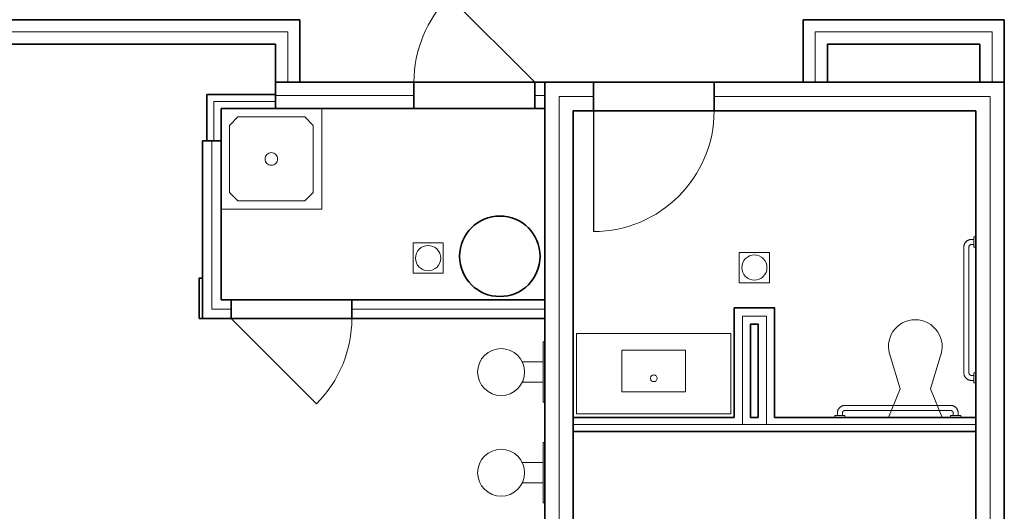
# Model space of a CAD drawing. Units: feet. Extents: x -1201 to -132, y -897 to -109.
# Drawn here: x -952 to -927, y -240 to -228 of the extents above; entities that cross this region are included whole.
import ezdxf

# ---------------------------------------------------------------- set-up
doc = ezdxf.new("R2010")
doc.units = ezdxf.units.FT
doc.header["$LTSCALE"] = 40
doc.header["$MEASUREMENT"] = 0
doc.header["$PDMODE"] = 1
doc.header["$PDSIZE"] = -2
for name, color, linetype, lineweight in [('A-DOOR', 7, 'Continuous', 25), ('A-EQPM', 7, 'Continuous', 35), ('A-EQUP-PLMB', 7, 'Continuous', 18), ('A-FLOR-FIXT', 7, 'Continuous', 18), ('A-FLOR-FIXT-DRAIN', 7, 'Continuous', 18), ('A-FLOR-FIXT-DRAIN (Construction)', 7, 'Continuous', 18), ('A-PLMB-LAV', 7, 'Continuous', 18), ('A-WALL-CNTR', 7, 'Continuous', 18), ('A-WALL-FULL-STUD', 7, 'Continuous', 35), ('A-WALL-FULL-STUD (Construction)', 7, 'Continuous', 35), ('A-WALL-HEAD', 7, 'Continuous', 35), ('A-WALL-JAMB', 7, 'Continuous', 35), ('A-XREF', 7, 'Continuous', 18), ('None', 7, 'Continuous', 18)]:
    doc.layers.add(name, color=color, linetype=linetype, lineweight=lineweight)

# ---------------------------------------------------------------- blocks, each defined once
blk = doc.blocks.new('GPTWPA_3')
at = {"layer": 'A-EQUP-PLMB', "color": 0, "linetype": 'Continuous', "transparency": 33554687}
for points in [[(-0.614, 1.545, 0), (-0.641, 1.622, 0), (-0.657, 1.702, 0), (-0.664, 1.784, 0), (-0.661, 1.865, 0), (-0.648, 1.946, 0), (-0.625, 2.024, 0), (-0.592, 2.099, 0), (-0.551, 2.17, 0), (-0.502, 2.235, 0), (-0.444, 2.293, 0), (-0.381, 2.344, 0), (-0.311, 2.387, 0), (-0.237, 2.421, 0), (-0.159, 2.446, 0), (-0.078, 2.461, 0), (0.003, 2.466, 0), (0.085, 2.461, 0), (0.165, 2.446, 0), (0.243, 2.421, 0), (0.317, 2.387, 0), (0.387, 2.344, 0), (0.451, 2.293, 0), (0.508, 2.235, 0), (0.558, 2.17, 0), (0.599, 2.1, 0), (0.631, 2.024, 0), (0.654, 1.946, 0), (0.667, 1.865, 0), (0.67, 1.784, 0), (0.664, 1.702, 0), (0.647, 1.622, 0), (0.621, 1.545, 0)], [(-0.372, 0.749, 0), (-0.614, 1.545, 0)], [(0.378, 0.749, 0), (0.621, 1.545, 0)], [(-0.667, 0.042, 0), (-0.372, 0.749, 0)], [(0.667, 0.042, 0), (0.378, 0.749, 0)], [(-0.667, 0.042, 0), (0.667, 0.042, 0)]]:
    blk.add_polyline3d(points, dxfattribs=at)
blk = doc.blocks.new('Group')
at = {"layer": 'A-FLOR-FIXT', "color": 0, "lineweight": 18, "transparency": 33554687}
for points in [[(-311.458, 224.919, 0), (-311.467, 224.919, 0), (-311.477, 224.918, 0), (-311.486, 224.917, 0), (-311.495, 224.915, 0), (-311.504, 224.913, 0), (-311.513, 224.911, 0), (-311.521, 224.908, 0), (-311.53, 224.905, 0), (-311.538, 224.901, 0), (-311.547, 224.897, 0), (-311.555, 224.892, 0), (-311.562, 224.887, 0), (-311.57, 224.882, 0), (-311.577, 224.876, 0), (-311.584, 224.87, 0), (-311.591, 224.864, 0), (-311.597, 224.857, 0), (-311.603, 224.85, 0), (-311.609, 224.843, 0), (-311.614, 224.836, 0), (-311.619, 224.828, 0), (-311.624, 224.82, 0), (-311.628, 224.812, 0), (-311.632, 224.803, 0), (-311.635, 224.795, 0), (-311.638, 224.786, 0), (-311.64, 224.777, 0), (-311.642, 224.768, 0), (-311.644, 224.759, 0), (-311.645, 224.75, 0), (-311.646, 224.741, 0), (-311.646, 224.731, 0)], [(-308.833, 224.919, 0), (-311.458, 224.919, 0)], [(-308.646, 224.731, 0), (-308.646, 224.741, 0), (-308.647, 224.75, 0), (-308.648, 224.759, 0), (-308.649, 224.768, 0), (-308.651, 224.777, 0), (-308.654, 224.786, 0), (-308.657, 224.795, 0), (-308.66, 224.803, 0), (-308.664, 224.812, 0), (-308.668, 224.82, 0), (-308.672, 224.828, 0), (-308.677, 224.836, 0), (-308.683, 224.843, 0), (-308.688, 224.85, 0), (-308.694, 224.857, 0), (-308.701, 224.864, 0), (-308.707, 224.87, 0), (-308.714, 224.876, 0), (-308.722, 224.882, 0), (-308.729, 224.887, 0), (-308.737, 224.892, 0), (-308.745, 224.897, 0), (-308.753, 224.901, 0), (-308.762, 224.905, 0), (-308.77, 224.908, 0), (-308.779, 224.911, 0), (-308.788, 224.913, 0), (-308.797, 224.915, 0), (-308.806, 224.917, 0), (-308.815, 224.918, 0), (-308.824, 224.919, 0), (-308.833, 224.919, 0)], [(-311.458, 224.669, 0), (-311.708, 224.669, 0)], [(-311.708, 224.669, 0), (-311.708, 224.623, 0)], [(-311.646, 224.731, 0), (-311.646, 224.669, 0)], [(-311.458, 224.794, 0), (-311.461, 224.794, 0), (-311.464, 224.794, 0), (-311.467, 224.793, 0), (-311.47, 224.793, 0), (-311.473, 224.792, 0), (-311.476, 224.791, 0), (-311.479, 224.79, 0), (-311.482, 224.789, 0), (-311.485, 224.788, 0), (-311.488, 224.787, 0), (-311.49, 224.785, 0), (-311.493, 224.783, 0), (-311.495, 224.782, 0), (-311.498, 224.78, 0), (-311.5, 224.778, 0), (-311.502, 224.776, 0), (-311.505, 224.773, 0), (-311.507, 224.771, 0), (-311.508, 224.769, 0), (-311.51, 224.766, 0), (-311.512, 224.764, 0), (-311.513, 224.761, 0), (-311.515, 224.758, 0), (-311.516, 224.755, 0), (-311.517, 224.752, 0), (-311.518, 224.75, 0), (-311.519, 224.747, 0), (-311.52, 224.744, 0), (-311.52, 224.741, 0), (-311.52, 224.737, 0), (-311.521, 224.734, 0), (-311.521, 224.731, 0)], [(-311.521, 224.731, 0), (-311.521, 224.669, 0)], [(-308.814, 224.794, 0), (-311.458, 224.794, 0)], [(-311.458, 224.669, 0), (-311.458, 224.623, 0)], [(-308.771, 224.731, 0), (-308.771, 224.734, 0), (-308.771, 224.737, 0), (-308.771, 224.741, 0), (-308.772, 224.744, 0), (-308.773, 224.747, 0), (-308.773, 224.75, 0), (-308.774, 224.752, 0), (-308.776, 224.755, 0), (-308.777, 224.758, 0), (-308.778, 224.761, 0), (-308.78, 224.764, 0), (-308.781, 224.766, 0), (-308.783, 224.769, 0), (-308.785, 224.771, 0), (-308.787, 224.773, 0), (-308.789, 224.776, 0), (-308.791, 224.778, 0), (-308.794, 224.78, 0), (-308.796, 224.782, 0), (-308.799, 224.783, 0), (-308.801, 224.785, 0), (-308.804, 224.787, 0), (-308.807, 224.788, 0), (-308.809, 224.789, 0), (-308.812, 224.79, 0), (-308.815, 224.791, 0), (-308.818, 224.792, 0), (-308.821, 224.793, 0), (-308.824, 224.793, 0), (-308.827, 224.794, 0), (-308.83, 224.794, 0), (-308.833, 224.794, 0)], [(-308.833, 224.669, 0), (-308.583, 224.669, 0)], [(-308.833, 224.669, 0), (-308.833, 224.623, 0)], [(-308.771, 224.731, 0), (-308.771, 224.669, 0)], [(-308.646, 224.731, 0), (-308.646, 224.669, 0)], [(-308.646, 224.731, 0), (-308.646, 224.669, 0)], [(-308.583, 224.669, 0), (-308.583, 224.623, 0)]]:
    blk.add_polyline3d(points, dxfattribs=at)
blk = doc.blocks.new('Group-1')
at = {"layer": 'A-XREF', "color": 0, "transparency": 33554687}
blk.add_blockref('Group', (0, 0), dxfattribs=at)
blk = doc.blocks.new('Group-2')
at = {"layer": 'A-FLOR-FIXT', "color": 0, "lineweight": 18, "transparency": 33554687}
for points in [[(-308.316, 229.04, 0), (-308.326, 229.039, 0), (-308.335, 229.039, 0), (-308.344, 229.038, 0), (-308.353, 229.036, 0), (-308.362, 229.034, 0), (-308.371, 229.032, 0), (-308.38, 229.029, 0), (-308.388, 229.025, 0), (-308.397, 229.022, 0), (-308.405, 229.017, 0), (-308.413, 229.013, 0), (-308.421, 229.008, 0), (-308.428, 229.003, 0), (-308.435, 228.997, 0), (-308.442, 228.991, 0), (-308.449, 228.985, 0), (-308.455, 228.978, 0), (-308.461, 228.971, 0), (-308.467, 228.964, 0), (-308.472, 228.956, 0), (-308.477, 228.948, 0), (-308.482, 228.94, 0), (-308.486, 228.932, 0), (-308.49, 228.924, 0), (-308.493, 228.915, 0), (-308.496, 228.907, 0), (-308.498, 228.898, 0), (-308.5, 228.889, 0), (-308.502, 228.88, 0), (-308.503, 228.87, 0), (-308.504, 228.861, 0), (-308.504, 228.852, 0)], [(-308.316, 229.04, 0), (-308.254, 229.04, 0)], [(-308.316, 229.04, 0), (-308.254, 229.04, 0)], [(-308.254, 228.852, 0), (-308.254, 229.102, 0)], [(-308.254, 229.102, 0), (-308.208, 229.102, 0)], [(-308.504, 228.853, 0), (-308.504, 225.727, 0)], [(-308.316, 228.915, 0), (-308.319, 228.915, 0), (-308.323, 228.914, 0), (-308.326, 228.914, 0), (-308.329, 228.913, 0), (-308.332, 228.913, 0), (-308.335, 228.912, 0), (-308.337, 228.911, 0), (-308.34, 228.91, 0), (-308.343, 228.909, 0), (-308.346, 228.907, 0), (-308.349, 228.906, 0), (-308.351, 228.904, 0), (-308.354, 228.902, 0), (-308.356, 228.9, 0), (-308.358, 228.898, 0), (-308.361, 228.896, 0), (-308.363, 228.894, 0), (-308.365, 228.892, 0), (-308.367, 228.889, 0), (-308.368, 228.887, 0), (-308.37, 228.884, 0), (-308.372, 228.882, 0), (-308.373, 228.879, 0), (-308.374, 228.876, 0), (-308.375, 228.873, 0), (-308.376, 228.87, 0), (-308.377, 228.867, 0), (-308.378, 228.864, 0), (-308.378, 228.861, 0), (-308.379, 228.858, 0), (-308.379, 228.855, 0), (-308.379, 228.852, 0)], [(-308.379, 228.871, 0), (-308.379, 225.727, 0)], [(-308.316, 228.915, 0), (-308.254, 228.915, 0)], [(-308.254, 228.852, 0), (-308.208, 228.852, 0)], [(-308.504, 225.727, 0), (-308.504, 225.718, 0), (-308.503, 225.709, 0), (-308.502, 225.7, 0), (-308.5, 225.691, 0), (-308.498, 225.682, 0), (-308.496, 225.673, 0), (-308.493, 225.664, 0), (-308.49, 225.655, 0), (-308.486, 225.647, 0), (-308.482, 225.639, 0), (-308.477, 225.631, 0), (-308.472, 225.623, 0), (-308.467, 225.615, 0), (-308.461, 225.608, 0), (-308.455, 225.601, 0), (-308.449, 225.595, 0), (-308.442, 225.588, 0), (-308.435, 225.582, 0), (-308.428, 225.576, 0), (-308.421, 225.571, 0), (-308.413, 225.566, 0), (-308.405, 225.562, 0), (-308.397, 225.558, 0), (-308.388, 225.554, 0), (-308.38, 225.551, 0), (-308.371, 225.548, 0), (-308.362, 225.545, 0), (-308.353, 225.543, 0), (-308.344, 225.542, 0), (-308.335, 225.54, 0), (-308.326, 225.54, 0), (-308.316, 225.54, 0)], [(-308.379, 225.727, 0), (-308.379, 225.724, 0), (-308.379, 225.721, 0), (-308.378, 225.718, 0), (-308.378, 225.715, 0), (-308.377, 225.712, 0), (-308.376, 225.709, 0), (-308.375, 225.706, 0), (-308.374, 225.703, 0), (-308.373, 225.7, 0), (-308.372, 225.698, 0), (-308.37, 225.695, 0), (-308.368, 225.692, 0), (-308.367, 225.69, 0), (-308.365, 225.687, 0), (-308.363, 225.685, 0), (-308.361, 225.683, 0), (-308.358, 225.681, 0), (-308.356, 225.679, 0), (-308.354, 225.677, 0), (-308.351, 225.675, 0), (-308.349, 225.674, 0), (-308.346, 225.672, 0), (-308.343, 225.671, 0), (-308.34, 225.669, 0), (-308.337, 225.668, 0), (-308.335, 225.667, 0), (-308.332, 225.666, 0), (-308.329, 225.666, 0), (-308.326, 225.665, 0), (-308.323, 225.665, 0), (-308.319, 225.665, 0), (-308.316, 225.665, 0)], [(-308.316, 225.665, 0), (-308.254, 225.665, 0)], [(-308.316, 225.54, 0), (-308.254, 225.54, 0)], [(-308.254, 225.727, 0), (-308.254, 225.477, 0)], [(-308.254, 225.727, 0), (-308.208, 225.727, 0)], [(-308.254, 225.477, 0), (-308.208, 225.477, 0)]]:
    blk.add_polyline3d(points, dxfattribs=at)
blk = doc.blocks.new('Group-3')
at = {"layer": 'A-XREF', "color": 0, "transparency": 33554687}
blk.add_blockref('Group-2', (0, 0), dxfattribs=at)
blk = doc.blocks.new('WDWSINGLEDOOR3 0_10')
at = {"layer": 'A-DOOR', "color": 0, "transparency": 33554687}
blk.add_line((1.5, 0), (-0.621, 2.121), dxfattribs=at)
at = {"layer": 'A-DOOR', "color": 0, "lineweight": 18, "transparency": 33554687}
blk.add_arc((1.5, 0), 3, 135, 180, dxfattribs=at)
at = {"layer": 'A-WALL-FULL-STUD (Construction)', "color": 0, "linetype": 'Continuous', "lineweight": 5, "transparency": 33554687}
for p in [(-1.5, 0), (1.5, 0), (-1.5, -0.458), (1.5, -0.458)]:
    blk.add_point(p, dxfattribs=at)
at = {"layer": 'A-WALL-HEAD', "color": 0, "transparency": 33554687}
for p, q in [((-1.5, 0), (1.5, 0)), ((-1.5, -0.458), (1.5, -0.458))]:
    blk.add_line(p, q, dxfattribs=at)
at = {"layer": 'A-WALL-JAMB', "color": 0, "transparency": 33554687}
for p, q in [((-1.5, 0), (-1.5, -0.458)), ((-1.5, 0), (-1.5, -0.458)), ((1.5, 0), (1.5, -0.458)), ((1.5, 0), (1.5, -0.458))]:
    blk.add_line(p, q, dxfattribs=at)
at = {"layer": 'A-WALL-JAMB', "color": 0, "linetype": 'Continuous', "lineweight": 5, "transparency": 33554687}
for p in [(-1.5, 0), (1.5, 0), (-1.5, -0.458), (1.5, -0.458)]:
    blk.add_point(p, dxfattribs=at)
at = {"layer": 'None', "color": 0, "flags": 1}
for tag in ['Number', 'Index', 'Width', 'Frame_Width', 'Frame_Thk', 'Frame_Offset', 'Door_Thk', 'Swing', 'Wall_Offset', 'Placement_Mode', 'Control_Set', 'Width2', 'Frame2_Width', 'Frame2_Thk', 'Swing2', 'SL_Width1', 'SL_Width2', 'SL_Thk1', 'SL_Thk2', 'Height']:
    blk.add_attdef(tag, (-1.5, -0.458), '', height=0.000591, dxfattribs=at)
blk = doc.blocks.new('WDWSINGLEDOOR3 0_22')
at = {"layer": 'A-DOOR', "color": 0, "transparency": 33554687}
blk.add_line((1.5, 0), (-0.621, 2.121), dxfattribs=at)
at = {"layer": 'A-DOOR', "color": 0, "lineweight": 18, "transparency": 33554687}
blk.add_arc((1.5, 0), 3, 135, 180, dxfattribs=at)
at = {"layer": 'A-WALL-FULL-STUD (Construction)', "color": 0, "linetype": 'Continuous', "lineweight": 5, "transparency": 33554687}
for p in [(-1.5, 0), (1.5, 0), (-1.5, -0.656), (1.5, -0.656)]:
    blk.add_point(p, dxfattribs=at)
at = {"layer": 'A-WALL-HEAD', "color": 0, "transparency": 33554687}
for p, q in [((-1.5, 0), (1.5, 0)), ((-1.5, -0.656), (1.5, -0.656))]:
    blk.add_line(p, q, dxfattribs=at)
at = {"layer": 'A-WALL-JAMB', "color": 0, "transparency": 33554687}
for p, q in [((-1.5, 0), (-1.5, -0.656)), ((-1.5, 0), (-1.5, -0.656)), ((1.5, 0), (1.5, -0.656)), ((1.5, 0), (1.5, -0.656))]:
    blk.add_line(p, q, dxfattribs=at)
at = {"layer": 'A-WALL-JAMB', "color": 0, "linetype": 'Continuous', "lineweight": 5, "transparency": 33554687}
for p in [(-1.5, 0), (1.5, 0), (-1.5, -0.656), (1.5, -0.656)]:
    blk.add_point(p, dxfattribs=at)
at = {"layer": 'None', "color": 0, "flags": 1}
for tag in ['Number', 'Index', 'Width', 'Frame_Width', 'Frame_Thk', 'Frame_Offset', 'Door_Thk', 'Swing', 'Wall_Offset', 'Placement_Mode', 'Control_Set', 'Width2', 'Frame2_Width', 'Frame2_Thk', 'Swing2', 'SL_Width1', 'SL_Width2', 'SL_Thk1', 'SL_Thk2', 'Height']:
    blk.add_attdef(tag, (-1.5, -0.656), '', height=0.000591, dxfattribs=at)
blk = doc.blocks.new('WDWSINGLEDOOR3 0_27')
at = {"layer": 'A-DOOR', "color": 0, "transparency": 33554687}
blk.add_line((1.5, 0), (1.5, 3), dxfattribs=at)
at = {"layer": 'A-DOOR', "color": 0, "lineweight": 18, "transparency": 33554687}
blk.add_arc((1.5, 0), 3, 90, 180, dxfattribs=at)
at = {"layer": 'A-WALL-FULL-STUD (Construction)', "color": 0, "linetype": 'Continuous', "lineweight": 5, "transparency": 33554687}
for p in [(-1.5, 0), (1.5, 0), (-1.5, -0.708), (1.5, -0.708)]:
    blk.add_point(p, dxfattribs=at)
at = {"layer": 'A-WALL-HEAD', "color": 0, "transparency": 33554687}
for p, q in [((-1.5, 0), (1.5, 0)), ((-1.5, -0.708), (1.5, -0.708))]:
    blk.add_line(p, q, dxfattribs=at)
at = {"layer": 'A-WALL-JAMB', "color": 0, "transparency": 33554687}
for p, q in [((-1.5, 0), (-1.5, -0.708)), ((-1.5, 0), (-1.5, -0.708)), ((1.5, 0), (1.5, -0.708)), ((1.5, 0), (1.5, -0.708))]:
    blk.add_line(p, q, dxfattribs=at)
at = {"layer": 'A-WALL-JAMB', "color": 0, "linetype": 'Continuous', "lineweight": 5, "transparency": 33554687}
for p in [(-1.5, 0), (1.5, 0), (-1.5, -0.708), (1.5, -0.708)]:
    blk.add_point(p, dxfattribs=at)
at = {"layer": 'None', "color": 0, "flags": 1}
for tag in ['Number', 'Index', 'Width', 'Frame_Width', 'Frame_Thk', 'Frame_Offset', 'Door_Thk', 'Swing', 'Wall_Offset', 'Placement_Mode', 'Control_Set', 'Width2', 'Frame2_Width', 'Frame2_Thk', 'Swing2', 'SL_Width1', 'SL_Width2', 'SL_Thk1', 'SL_Thk2', 'Height']:
    blk.add_attdef(tag, (-1.5, -0.708), '', height=0.000591, dxfattribs=at)
blk = doc.blocks.new('FOUNT1_2')
at = {"layer": 'A-EQUP-PLMB', "color": 0, "linetype": 'Continuous', "lineweight": 18, "transparency": 33554687}
for points in [[(-0.042, -0.75, 0), (0, -0.75, 0), (0, 0.75, 0), (-0.042, 0.75, 0), (-0.042, -0.75, 0)], [(-0.5, 0, 0), (-0.512, -0.114, 0), (-0.545, -0.223, 0), (-0.599, -0.324, 0), (-0.671, -0.412, 0), (-0.76, -0.485, 0), (-0.86, -0.539, 0), (-0.97, -0.572, 0), (-1.084, -0.583, 0), (-1.197, -0.572, 0), (-1.307, -0.539, 0), (-1.408, -0.485, 0), (-1.496, -0.412, 0), (-1.569, -0.324, 0), (-1.623, -0.223, 0), (-1.656, -0.114, 0), (-1.667, 0, 0), (-1.656, 0.114, 0), (-1.623, 0.223, 0), (-1.569, 0.324, 0), (-1.496, 0.412, 0), (-1.408, 0.485, 0), (-1.307, 0.539, 0), (-1.197, 0.572, 0), (-1.084, 0.583, 0), (-0.97, 0.572, 0), (-0.86, 0.539, 0), (-0.76, 0.485, 0), (-0.671, 0.412, 0), (-0.599, 0.324, 0), (-0.545, 0.223, 0), (-0.512, 0.114, 0), (-0.5, 0, 0)], [(-0.557, 0.25, 0), (-0.042, 0.25, 0)], [(-0.557, -0.25, 0), (-0.042, -0.25, 0)]]:
    blk.add_polyline3d(points, dxfattribs=at)
blk = doc.blocks.new('Group-81')
at = {"layer": 'A-EQUP-PLMB', "color": 0, "linetype": 'Continuous', "lineweight": 18, "transparency": 33554687}
for points in [[(-319.417, 225.748, 0), (-319.428, 225.862, 0), (-319.461, 225.971, 0), (-319.515, 226.072, 0), (-319.588, 226.161, 0), (-319.676, 226.233, 0), (-319.777, 226.287, 0), (-319.886, 226.32, 0), (-320, 226.332, 0), (-320.114, 226.32, 0), (-320.223, 226.287, 0), (-320.324, 226.233, 0), (-320.413, 226.161, 0), (-320.485, 226.072, 0), (-320.539, 225.971, 0), (-320.572, 225.862, 0), (-320.584, 225.748, 0), (-320.572, 225.634, 0), (-320.539, 225.525, 0), (-320.485, 225.424, 0), (-320.413, 225.336, 0), (-320.324, 225.263, 0), (-320.223, 225.209, 0), (-320.114, 225.176, 0), (-320, 225.165, 0), (-319.886, 225.176, 0), (-319.777, 225.209, 0), (-319.676, 225.263, 0), (-319.588, 225.336, 0), (-319.515, 225.424, 0), (-319.461, 225.525, 0), (-319.428, 225.634, 0), (-319.417, 225.748, 0)], [(-318.958, 226.498, 0), (-318.917, 226.498, 0), (-318.917, 224.998, 0), (-318.958, 224.998, 0), (-318.958, 226.498, 0)], [(-319.473, 225.998, 0), (-318.958, 225.998, 0)], [(-319.473, 225.498, 0), (-318.958, 225.498, 0)]]:
    blk.add_polyline3d(points, dxfattribs=at)
blk = doc.blocks.new('JANSNK_2')
at = {"layer": 'A-EQUP-PLMB', "color": 0, "linetype": 'Continuous', "lineweight": 18, "transparency": 33554687}
for points in [[(-1.25, 0, 0), (-1.25, -2.5, 0), (1.25, -2.5, 0), (1.25, 0, 0), (-1.25, 0, 0)], [(-1.25, 0, 0), (-1.25, -2.5, 0), (1.25, -2.5, 0), (1.25, 0, 0), (-1.25, 0, 0)], [(-1.042, -0.417, 0), (-1.042, -2.083, 0), (-0.833, -2.292, 0), (0.833, -2.292, 0), (1.042, -2.083, 0), (1.042, -0.417, 0), (0.833, -0.208, 0), (-0.833, -0.208, 0)], [(-1.042, -0.417, 0), (-1.042, -2.083, 0), (-0.833, -2.292, 0), (0.833, -2.292, 0), (1.042, -2.083, 0), (1.042, -0.417, 0), (0.833, -0.208, 0), (-0.833, -0.208, 0)], [(-1.042, -0.417, 0), (-0.833, -0.208, 0)], [(-1.042, -0.417, 0), (-0.833, -0.208, 0)], [(0.156, -1.25, 0), (0.153, -1.28, 0), (0.144, -1.31, 0), (0.13, -1.337, 0), (0.11, -1.36, 0), (0.087, -1.38, 0), (0.06, -1.394, 0), (0.03, -1.403, 0), (0, -1.406, 0), (-0.03, -1.403, 0), (-0.06, -1.394, 0), (-0.087, -1.38, 0), (-0.11, -1.36, 0), (-0.13, -1.337, 0), (-0.144, -1.31, 0), (-0.153, -1.28, 0), (-0.156, -1.25, 0), (-0.153, -1.22, 0), (-0.144, -1.19, 0), (-0.13, -1.163, 0), (-0.11, -1.14, 0), (-0.087, -1.12, 0), (-0.06, -1.106, 0), (-0.03, -1.097, 0), (0, -1.094, 0), (0.03, -1.097, 0), (0.06, -1.106, 0), (0.087, -1.12, 0), (0.11, -1.14, 0), (0.13, -1.163, 0), (0.144, -1.19, 0), (0.153, -1.22, 0), (0.156, -1.25, 0)]]:
    blk.add_polyline3d(points, dxfattribs=at)
at = {"layer": 'A-EQUP-PLMB', "color": 0, "linetype": 'Continuous', "lineweight": 5, "transparency": 33554687}
blk.add_point((1.25, -2.5), dxfattribs=at)
blk = doc.blocks.new('Group-101')
at = {"layer": 'A-FLOR-FIXT-DRAIN', "color": 0, "linetype": 'Continuous', "lineweight": 18, "transparency": 33554687}
for points in [[(-321.437, 228.201, 0), (-322.189, 228.201, 0), (-322.189, 228.953, 0), (-321.437, 228.953, 0), (-321.437, 228.201, 0)], [(-321.5, 228.577, 0), (-321.506, 228.516, 0), (-321.524, 228.457, 0), (-321.553, 228.403, 0), (-321.592, 228.355, 0), (-321.639, 228.316, 0), (-321.693, 228.287, 0), (-321.752, 228.269, 0), (-321.813, 228.263, 0), (-321.874, 228.269, 0), (-321.933, 228.287, 0), (-321.987, 228.316, 0), (-322.035, 228.355, 0), (-322.074, 228.403, 0), (-322.103, 228.457, 0), (-322.12, 228.516, 0), (-322.126, 228.577, 0), (-322.12, 228.638, 0), (-322.103, 228.697, 0), (-322.074, 228.751, 0), (-322.035, 228.798, 0), (-321.987, 228.837, 0), (-321.933, 228.866, 0), (-321.874, 228.884, 0), (-321.813, 228.89, 0), (-321.752, 228.884, 0), (-321.693, 228.866, 0), (-321.639, 228.837, 0), (-321.592, 228.798, 0), (-321.553, 228.751, 0), (-321.524, 228.697, 0), (-321.506, 228.638, 0), (-321.5, 228.577, 0)]]:
    blk.add_polyline3d(points, dxfattribs=at)
at = {"layer": 'A-FLOR-FIXT-DRAIN (Construction)', "color": 0, "linetype": 'Continuous', "lineweight": 5, "transparency": 33554687}
blk.add_point((-321.813, 228.577), dxfattribs=at)
blk.add_point((-321.813, 228.577), dxfattribs=at)
blk = doc.blocks.new('Group-102')
at = {"layer": 'A-FLOR-FIXT-DRAIN', "color": 0, "linetype": 'Continuous', "lineweight": 18, "transparency": 33554687}
for points in [[(-313.332, 227.966, 0), (-314.084, 227.966, 0), (-314.084, 228.718, 0), (-313.332, 228.718, 0), (-313.332, 227.966, 0)], [(-313.395, 228.342, 0), (-313.401, 228.281, 0), (-313.419, 228.222, 0), (-313.448, 228.168, 0), (-313.487, 228.12, 0), (-313.534, 228.081, 0), (-313.588, 228.052, 0), (-313.647, 228.035, 0), (-313.708, 228.029, 0), (-313.769, 228.035, 0), (-313.828, 228.052, 0), (-313.882, 228.081, 0), (-313.93, 228.12, 0), (-313.969, 228.168, 0), (-313.998, 228.222, 0), (-314.016, 228.281, 0), (-314.022, 228.342, 0), (-314.016, 228.403, 0), (-313.998, 228.462, 0), (-313.969, 228.516, 0), (-313.93, 228.564, 0), (-313.882, 228.603, 0), (-313.828, 228.632, 0), (-313.769, 228.649, 0), (-313.708, 228.655, 0), (-313.647, 228.649, 0), (-313.588, 228.632, 0), (-313.534, 228.603, 0), (-313.487, 228.564, 0), (-313.448, 228.516, 0), (-313.419, 228.462, 0), (-313.401, 228.403, 0), (-313.395, 228.342, 0)]]:
    blk.add_polyline3d(points, dxfattribs=at)
at = {"layer": 'A-FLOR-FIXT-DRAIN (Construction)', "color": 0, "linetype": 'Continuous', "lineweight": 5, "transparency": 33554687}
blk.add_point((-313.708, 228.342), dxfattribs=at)
blk.add_point((-313.708, 228.342), dxfattribs=at)
blk = doc.blocks.new('Group-108')
at = {"layer": 'A-EQUP-PLMB', "color": 0, "linetype": 'Continuous', "lineweight": 18, "transparency": 33554687}
for points in [[(-317, 225.259, 0), (-317, 226.29, 0), (-315.417, 226.29, 0), (-315.417, 225.259, 0), (-317, 225.259, 0)], [(-316.292, 225.592, 0), (-316.29, 225.576, 0), (-316.285, 225.56, 0), (-316.278, 225.546, 0), (-316.267, 225.533, 0), (-316.255, 225.523, 0), (-316.24, 225.515, 0), (-316.225, 225.51, 0), (-316.208, 225.509, 0), (-316.192, 225.51, 0), (-316.176, 225.515, 0), (-316.162, 225.523, 0), (-316.149, 225.533, 0), (-316.139, 225.546, 0), (-316.131, 225.56, 0), (-316.127, 225.576, 0), (-316.125, 225.592, 0), (-316.127, 225.608, 0), (-316.131, 225.624, 0), (-316.139, 225.638, 0), (-316.149, 225.651, 0), (-316.162, 225.661, 0), (-316.176, 225.669, 0), (-316.192, 225.674, 0), (-316.208, 225.675, 0), (-316.225, 225.674, 0), (-316.24, 225.669, 0), (-316.255, 225.661, 0), (-316.267, 225.651, 0), (-316.278, 225.638, 0), (-316.285, 225.624, 0), (-316.29, 225.608, 0), (-316.292, 225.592, 0)]]:
    blk.add_polyline3d(points, dxfattribs=at)

msp = doc.modelspace()

# ---------------------------------------------------------------- linework, layer by layer
at = {"layer": 'A-EQPM', "lineweight": 35, "transparency": 33554687}
msp.add_circle((-939.628, -233.875), 1, dxfattribs=at)
at = {"layer": 'A-PLMB-LAV', "transparency": 33554687, "flags": 128}
msp.add_lwpolyline([(-933.888, -237.792), (-933.888, -235.792), (-937.722, -235.792), (-937.722, -237.792)], close=True, dxfattribs=at)
at = {"layer": 'A-WALL-CNTR', "transparency": 33554687}
for p, q in [((-956.826, -228.302), (-944.899, -228.302)), ((-944.899, -228.302), (-944.899, -229.552)), ((-931.794, -229.552), (-931.794, -228.302)), ((-931.794, -228.302), (-927.399, -228.302)), ((-927.399, -229.552), (-927.399, -228.302)), ((-945.201, -229.88), (-941.763, -229.88)), ((-938.763, -229.88), (-938.513, -229.88)), ((-927.451, -229.906), (-934.305, -229.906)), ((-945.201, -230.031), (-946.732, -230.031)), ((-946.732, -231.01), (-946.732, -230.031)), ((-946.784, -235.187), (-946.784, -231.01)), ((-946.305, -235.187), (-946.784, -235.187)), ((-938.513, -235.187), (-943.305, -235.187)), ((-937.805, -238.052), (-927.805, -238.052))]:
    msp.add_line(p, q, dxfattribs=at)
at = {"layer": 'A-WALL-CNTR', "transparency": 33554687, "flags": 128}
for points in [[(-937.305, -229.906), (-938.159, -229.906), (-938.159, -242.646), (-927.451, -242.646), (-927.451, -229.906)], [(-933.008, -238.052), (-933.008, -235.359), (-933.602, -235.359), (-933.602, -238.052)]]:
    msp.add_lwpolyline(points, dxfattribs=at)
at = {"layer": 'A-WALL-FULL-STUD', "transparency": 33554687}
for p, q in [((-957.128, -228), (-944.597, -228)), ((-944.597, -228), (-944.597, -229.552)), ((-932.097, -229.552), (-932.097, -228)), ((-932.097, -228), (-927.097, -228)), ((-927.097, -229.552), (-927.097, -228)), ((-956.524, -228.604), (-945.201, -228.604)), ((-945.201, -228.604), (-945.201, -229.552)), ((-931.492, -229.552), (-931.492, -228.604)), ((-931.492, -228.604), (-927.701, -228.604)), ((-927.701, -229.552), (-927.701, -228.604)), ((-945.201, -229.552), (-941.763, -229.552)), ((-945.201, -230.208), (-945.201, -229.552)), ((-945.201, -229.552), (-944.597, -229.552)), ((-938.763, -229.552), (-938.513, -229.552)), ((-938.513, -230.208), (-938.513, -229.552)), ((-927.097, -229.552), (-934.305, -229.552)), ((-931.492, -229.552), (-932.097, -229.552)), ((-927.097, -229.552), (-927.701, -229.552)), ((-945.201, -229.854), (-946.909, -229.854)), ((-946.909, -231.01), (-946.909, -229.854)), ((-945.201, -229.854), (-945.201, -230.208)), ((-945.201, -230.208), (-946.555, -230.208)), ((-946.555, -231.01), (-946.555, -230.208)), ((-945.201, -230.208), (-941.763, -230.208)), ((-938.763, -230.208), (-938.513, -230.208)), ((-927.805, -230.26), (-934.305, -230.26)), ((-947.013, -235.417), (-947.013, -231.01)), ((-946.555, -231.01), (-947.013, -231.01)), ((-947.013, -231.417), (-947.013, -231.01)), ((-946.555, -231.01), (-946.909, -231.01)), ((-946.555, -234.958), (-946.555, -231.01)), ((-946.305, -234.958), (-946.555, -234.958)), ((-938.513, -234.958), (-943.305, -234.958)), ((-938.513, -234.958), (-938.513, -235.417)), ((-946.305, -235.417), (-947.013, -235.417)), ((-938.513, -235.417), (-943.305, -235.417)), ((-937.805, -237.875), (-933.805, -237.875)), ((-937.805, -238.229), (-937.805, -237.875)), ((-933.399, -237.875), (-933.211, -237.875)), ((-932.805, -237.875), (-927.805, -237.875)), ((-927.805, -238.229), (-927.805, -237.875)), ((-937.805, -238.229), (-927.805, -238.229))]:
    msp.add_line(p, q, dxfattribs=at)
at = {"layer": 'A-WALL-FULL-STUD', "transparency": 33554687, "flags": 128}
for points in [[(-937.305, -229.552), (-938.513, -229.552), (-938.513, -243), (-927.097, -243), (-927.097, -229.552)], [(-937.305, -230.26), (-937.805, -230.26), (-937.805, -242.292), (-927.805, -242.292), (-927.805, -230.26)], [(-947.013, -235.417), (-947.097, -235.417), (-947.097, -234.417), (-947.013, -234.417)], [(-932.805, -237.875), (-932.805, -235.156), (-933.805, -235.156), (-933.805, -237.875)], [(-933.211, -237.875), (-933.211, -235.563), (-933.399, -235.563), (-933.399, -237.875)]]:
    msp.add_lwpolyline(points, dxfattribs=at)

# ---------------------------------------------------------------- block references
at = {"layer": 'A-XREF', "transparency": 33554687}
for name, p in [('WDWSINGLEDOOR3 0_22', (-940.263, -229.552)), ('JANSNK_2', (-945.305, -230.208)), ('Group-101', (-619.597, -462.498)), ('Group-3', (-619.597, -462.498)), ('Group-102', (-619.597, -462.498)), ('Group-81', (-619.597, -462.498)), ('Group-108', (-619.597, -462.498)), ('Group-1', (-619.597, -462.498)), ('FOUNT1_2', (-938.513, -239.25))]:
    msp.add_blockref(name, p, dxfattribs=at)
at = {"layer": 'A-XREF', "transparency": 33554687, "rotation": 180}
for name, p in [('WDWSINGLEDOOR3 0_27', (-935.805, -230.26)), ('WDWSINGLEDOOR3 0_10', (-944.805, -235.417))]:
    msp.add_blockref(name, p, dxfattribs=at)
at = {"layer": 'A-XREF', "transparency": 33554687, "xscale": -1}
msp.add_blockref('GPTWPA_3', (-929.305, -237.917), dxfattribs=at)

doc.saveas('drawing.dxf')
